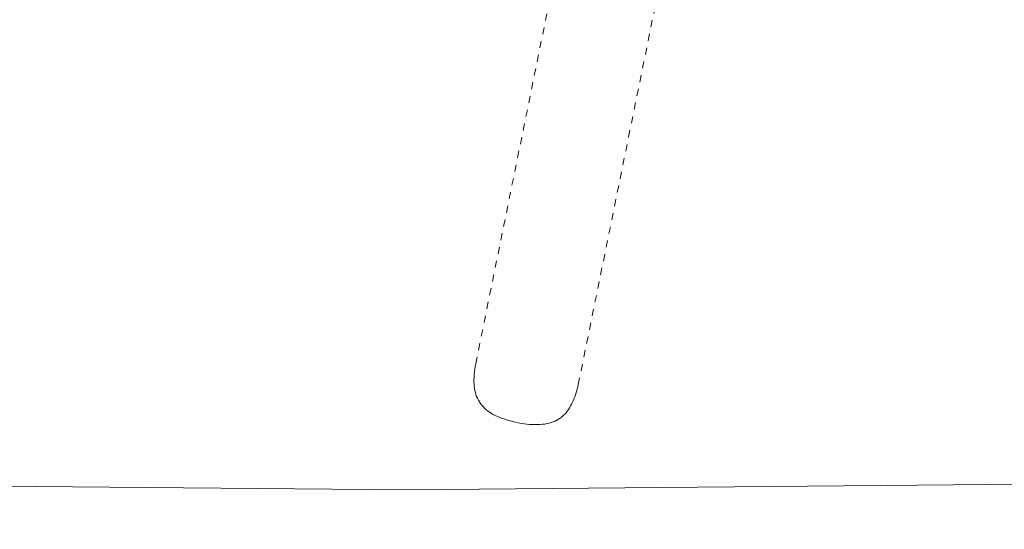
# Model space of a CAD drawing. Units: inches. Extents: x -184 to 187, y 0 to 225.
# Drawn here: x -6 to 9, y 147 to 154 of the extents above; entities that cross this region are included whole.
import ezdxf

# ---------------------------------------------------------------- set-up
doc = ezdxf.new("R2010")
doc.units = ezdxf.units.IN
doc.header["$MEASUREMENT"] = 0
doc.header["$PDMODE"] = 2
doc.header["$PDSIZE"] = 0.03
doc.linetypes.add('DASHED', pattern=[0.2, 0.1, -0.1])
doc.layers.add('Unnamed [1.1]', color=7, linetype='Continuous', lineweight=0)
doc.layers.add('Unnamed [1]', color=7, linetype='Continuous', lineweight=0)
doc.styles.add('CK_TEXT_STYLE_0005', font='times.ttf', dxfattribs={"width": 0.75, "height": 4})
doc.styles.add('CK_TEXT_STYLE_0006', font='txt', dxfattribs={"width": 0.75, "height": 4})
doc.dimstyles.new('KEYCREATOR_DIMSTYLE', dxfattribs={"dimtxt": 4, "dimasz": 4, "dimexe": 1, "dimexo": 17, "dimgap": 1, "dimtad": 0, "dimtih": 1, "dimtoh": 1, "dimdec": 3, "dimzin": 4, "dimdsep": 46, "dimlunit": 3, "dimtxsty": 'CK_TEXT_STYLE_0005', "dimsah": 1, "dimcen": 0, "dimadec": 0, "dimazin": 0, "dimtfac": 1, "dimtdec": 3, "dimtofl": 0, "dimtmove": 0, "dimatfit": 3, "dimfxl": 1, "dimtolj": 1, "dimtzin": 0, "dimarcsym": 0})

# ---------------------------------------------------------------- blocks, each defined once
blk = doc.blocks.new('*D2')
at = {"layer": 'Defpoints', "color": 0}
for p in [(58.906, 149.966), (-58.563, 149.856), (58.906, 129.603)]:
    blk.add_point(p, dxfattribs=at)
at = {"layer": 'Unnamed [1]', "color": 18, "lineweight": -2, "true_color": 0x000000}
for p, q in [((58.906, 148.966), (58.906, 128.603)), ((-58.563, 148.856), (-58.563, 128.603)), ((-54.563, 129.603), (-7.375, 129.603)), ((54.906, 129.603), (7.712, 129.603))]:
    blk.add_line(p, q, dxfattribs=at)
at = {"layer": 'Unnamed [1]', "color": 18, "true_color": 0x000000}
for points in [[(-54.563, 130.27), (-54.563, 128.937), (-58.563, 129.603)], [(54.906, 128.937), (54.906, 130.27), (58.906, 129.603)]]:
    blk.add_solid(points, dxfattribs=at)
at = {"layer": 'Unnamed [1]', "color": 18, "lineweight": 0, "true_color": 0x000000, "insert": (0.168, 129.603), "char_height": 4, "attachment_point": 5, "line_spacing_factor": 0.96, "style": 'CK_TEXT_STYLE_0006'}
blk.add_mtext('\\A1;117-1/2\\P{OAD}', dxfattribs=at)

msp = doc.modelspace()

# ---------------------------------------------------------------- linework, layer by layer
at = {"layer": 'Unnamed [1.1]', "color": 18, "linetype": 'DASHED', "lineweight": 0, "true_color": 0x000000}
for p, q in [((0.9918903, 149.4030873), (4.2791535, 165.5627734)), ((3.175844, 152.6407835), (5.7438581, 165.2647501)), ((2.4566081, 149.1051289), (3.175844, 152.6407835))]:
    msp.add_line(p, q, dxfattribs=at)
at = {"layer": 'Unnamed [1.1]', "color": 18, "linetype": 'DASHED', "lineweight": 0, "true_color": 0x000000, "extrusion": (0, 0, -1)}
msp.add_lwpolyline([(-0.9918903, 149.4030873), (-0.9851126, 149.3629708), (-0.9793609, 149.3240309), (-0.974676, 149.2862367), (-0.9710989, 149.2495574), (-0.9686704, 149.2139623), (-0.9674316, 149.1794204), (-0.9674231, 149.1459011), (-0.9686861, 149.1133735), (-0.9712613, 149.0818068), (-0.9751897, 149.0511702), (-0.9805122, 149.0214329), (-0.9872696, 148.9925641), (-0.9955029, 148.964533), (-1.0052531, 148.9373088), (-1.0165609, 148.9108607), (-1.0294673, 148.8851579), (-1.0440132, 148.8601695), (-1.0602394, 148.8358649), (-1.0779164, 148.8125643), (-1.0968421, 148.7905506), (-1.117099, 148.7697368), (-1.1387696, 148.7500356), (-1.1619365, 148.73136), (-1.1866821, 148.7136229), (-1.2130889, 148.6967371), (-1.2412395, 148.6806155), (-1.2712164, 148.665171), (-1.3030551, 148.6503398), (-1.3366029, 148.6361513), (-1.3716605, 148.6226584), (-1.4080281, 148.6099137), (-1.4455064, 148.5979701), (-1.4838957, 148.5868804), (-1.5229964, 148.5766973), (-1.5626091, 148.5674736), (-1.6025342, 148.5592621), (-1.642577, 148.5521137), (-1.6825624, 148.546072), (-1.72232, 148.5411785), (-1.7616797, 148.5374751), (-1.8004711, 148.5350033), (-1.838524, 148.5338049), (-1.8756681, 148.5339216), (-1.9117331, 148.5353949), (-1.9465488, 148.5382667), (-1.9799784, 148.5425709), (-2.0120194, 148.5483104), (-2.0427026, 148.5554805), (-2.0720592, 148.5640764), (-2.10012, 148.5740934), (-2.126916, 148.5855267), (-2.1524782, 148.5983715), (-2.1768375, 148.6126232), (-2.200025, 148.6282769), (-2.2220723, 148.6453212), (-2.2430141, 148.6637177), (-2.2628857, 148.6834212), (-2.2817226, 148.7043866), (-2.2995602, 148.7265687), (-2.3164337, 148.7499225), (-2.3323787, 148.7744029), (-2.3474305, 148.7999645), (-2.3616245, 148.8265625), (-2.374996, 148.8541515), (-2.3875806, 148.8826865), (-2.3994134, 148.9121224), (-2.41053, 148.9424139), (-2.4209658, 148.9735161), (-2.4307561, 149.0053837), (-2.4399362, 149.0379716), (-2.4485417, 149.0712347), (-2.4566078, 149.1051279)], dxfattribs=at)
at = {"layer": 'Unnamed [1]', "color": 18, "linetype": 'Continuous', "lineweight": 0, "true_color": 0x000000}
for p, q in [((-15.8935904, 147.7500192), (0, 147.603294)), ((0, 147.603294), (16.2244325, 147.7474734))]:
    msp.add_line(p, q, dxfattribs=at)

# ---------------------------------------------------------------- dimensions: what is measured, and where the dimension line sits
at = {"layer": 'Unnamed [1]', "color": 18, "lineweight": 0, "true_color": 0x000000}
dim = msp.add_linear_dim(base=(58.9059218, 129.603294), p1=(-58.5634854, 149.8561783), p2=(58.9059218, 149.965949), text='117-1/2\\P{OAD}', dimstyle='KEYCREATOR_DIMSTYLE', override={"dimexo": 1, "dimdec": 6, "dimlunit": 5, "dimtxsty": 'CK_TEXT_STYLE_0006', "dimtdec": 6, "dimfrac": 2}, dxfattribs=at)
dim.commit()
dim.dimension.update_dxf_attribs({"geometry": '*D2', "text_midpoint": (0.1684058, 129.603294), "dimtype": 160})

doc.saveas('drawing.dxf')
